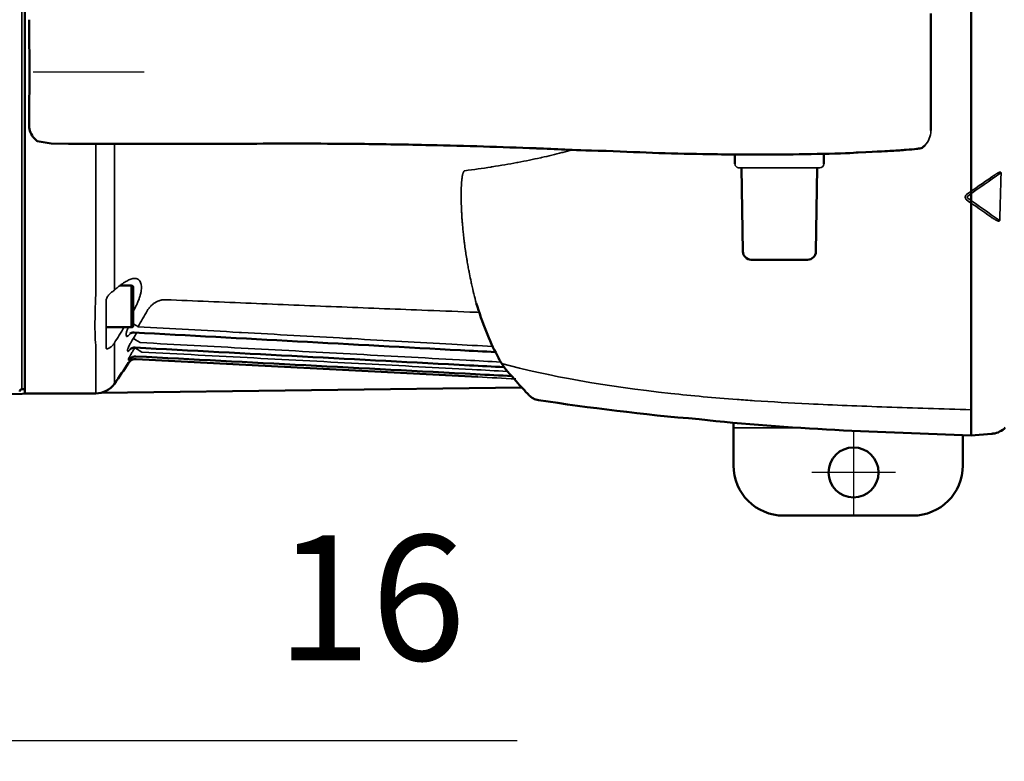
# Model space of a CAD drawing. Units: millimetres. Extents: x -402 to 2075, y 1109 to 2228.
# Drawn here: x 318 to 555, y 1109 to 1287 of the extents above; entities that cross this region are included whole.
import ezdxf

# ---------------------------------------------------------------- set-up
doc = ezdxf.new("R2010")
doc.units = ezdxf.units.MM
doc.header["$LTSCALE"] = 10
doc.linetypes.add('AM_ISO08W050', pattern=[18, 12, -1.5, 3, -1.5])
doc.linetypes.add('AM_ISO08W050x2', pattern=[9, 6, -0.75, 1.5, -0.75])
for name, color, linetype, lineweight in [('AM_0 ( Kontur 0.5 )', 7, 'Continuous', 50), ('AM_5 ( Bemassung)', 3, 'Continuous', 25), ('AM_7 (Mittellinie)', 4, 'AM_ISO08W050', 25), ('Sichtbar (ISO)', 7, 'Continuous', 50), ('Sichtbar schmal (ISO)', 7, 'Continuous', 35)]:
    doc.layers.add(name, color=color, linetype=linetype, lineweight=lineweight)
doc.styles.get("Standard").update_dxf_attribs({"font": 'arial.ttf'})
doc.dimstyles.new('AM_DIN$0', dxfattribs={"dimtxt": 3.5, "dimasz": 4, "dimexe": 0.5, "dimexo": 0, "dimgap": 1.5, "dimtad": 1, "dimdsep": 46, "dimtxsty": 'Standard', "dimcen": 0, "dimclrd": 256, "dimclre": 256, "dimclrt": 6, "dimadec": 0, "dimazin": 2, "dimtp": 0.1, "dimtm": 0.1, "dimtfac": 0.71, "dimtmove": 0, "dimatfit": 3, "dimfxl": 1, "dimlwd": -1, "dimlwe": -1, "dimarcsym": 0})

# ---------------------------------------------------------------- blocks, each defined once
blk = doc.blocks.new('*D14')
at = {"layer": 'AM_5 ( Bemassung)', "transparency": 16777216}
for p, q in [((284.27, 1274.1), (284.27, 1108.84)), ((268.47, 1178.1), (268.47, 1108.84)), ((248.47, 1113.84), (228.47, 1113.84)), ((268.47, 1113.84), (284.27, 1113.84)), ((304.27, 1113.84), (437.74, 1113.84))]:
    blk.add_line(p, q, dxfattribs=at)
for points in [[(248.47, 1117.17), (248.47, 1110.51), (268.47, 1113.84)], [(304.27, 1117.17), (304.27, 1110.51), (284.27, 1113.84)]]:
    blk.add_solid(points, dxfattribs=at)
at = {"layer": 'Defpoints', "color": 0, "transparency": 16777216}
for p in [(284.27, 1274.1), (268.47, 1178.1), (268.47, 1113.84)]:
    blk.add_point(p, dxfattribs=at)
at = {"layer": 'AM_5 ( Bemassung)', "color": 6, "transparency": 16777216, "insert": (402.68, 1144.16), "char_height": 30, "attachment_point": 5}
blk.add_mtext('16', dxfattribs=at)

msp = doc.modelspace()

# ---------------------------------------------------------------- linework, layer by layer
at = {"layer": 'AM_0 ( Kontur 0.5 )'}
for p, q in [((322.609, 1257.504), (325.983, 1256.946)), ((325.983, 1256.946), (330.136, 1256.861)), ((330.136, 1256.861), (375.288, 1256.911)), ((490.001, 1252.108), (489.985, 1254.299))]:
    msp.add_line(p, q, dxfattribs=at)
at = {"layer": 'AM_7 (Mittellinie)', "linetype": 'AM_ISO08W050x2'}
for p, q in [((231.666, 1274.1), (348.241, 1274.1)), ((518.466, 1188.151), (518.466, 1168.05)), ((528.517, 1178.1), (508.416, 1178.1))]:
    msp.add_line(p, q, dxfattribs=at)
at = {"layer": 'Sichtbar (ISO)'}
for p, q in [((319.666, 1197.041), (319.666, 1351.16)), ((511.332, 1254.549), (511.332, 1252.108)), ((491.568, 1251.108), (491.918, 1231.062)), ((509.415, 1231.062), (509.765, 1251.108)), ((493.917, 1229.097), (507.416, 1229.097)), ((342.434, 1222.885), (345.166, 1222.885)), ((345.666, 1222.385), (345.666, 1213.385)), ((339.154, 1212.885), (345.166, 1212.885)), ((346.327, 1205.277), (346.327, 1205.275)), ((346.327, 1205.275), (428.3, 1200.979)), ((344.554, 1204.383), (344.554, 1204.38)), ((318.919, 1198.04), (319.666, 1198.04)), ((438.854, 1198.48), (337.951, 1197.199)), ((325.46, 1197.041), (308.559, 1196.826)), ((318.421, 1197.59), (318.411, 1197.491)), ((319.666, 1197.041), (336.64, 1197.041)), ((489.666, 1179.747), (489.666, 1190.007)), ((544.666, 1179.747), (544.666, 1187.054)), ((551.552, 1187.364), (546.666, 1186.986)), ((501.666, 1167.747), (532.666, 1167.747))]:
    msp.add_line(p, q, dxfattribs=at)
msp.add_circle((518.466, 1178.1), 6, dxfattribs=at)
for centre, radius, start, end in [((493.917, 1231.097), 2, 181, 270), ((507.416, 1231.097), 2, 270, 359), ((345.166, 1222.385), 0.5, 0, 90), ((345.166, 1213.385), 0.5, 270, 0), ((177.676, 1314.616), 200, 324.8149, 326.55228), ((318.919, 1197.54), 0.5, 90, 174.28941), ((336.64, 1202.541), 5.5, 270, 324.8149), ((501.666, 1179.747), 12, 180, 270), ((532.666, 1179.747), 12, 270, 0)]:
    msp.add_arc(centre, radius, start, end, dxfattribs=at)
for centre, major_axis, ratio, start_param, end_param in [((323.28, 1257.524), (-0.675, -0.019), 0.0254887, 0.0246849, 0.1127368), ((534.414, 1255.873), (-0.508, -0.021), 0.0284549, 3.0136382, 3.1106821), ((346.222, 1203.28), (-1.993, -0.169), 0.9999851, 4.5756744, 5.6149248)]:
    msp.add_ellipse(centre, major_axis=major_axis, ratio=ratio, start_param=start_param, end_param=end_param, dxfattribs=at)
for points, knots in [([(546.666, 1193.118), (546.666, 1231.556), (546.666, 1252.828), (546.666, 1274.1), (546.666, 1295.373), (546.666, 1316.645), (546.666, 1355.082)], [0, 0, 0, 0, 0.5, 0.5, 0.5, 1, 1, 1, 1]), ([(322.13, 1257.969), (321.748, 1258.342), (321.424, 1258.783), (320.94, 1259.734), (320.774, 1260.256), (320.661, 1261.042), (320.644, 1261.304), (320.648, 1261.565)], [0, 0, 0, 0, 0.16056467, 0.16056467, 0.32137334, 0.32137334, 0.39987712, 0.39987712, 0.39987712, 0.39987712]), ([(442.282, 1255.798), (438.079, 1255.962), (433.866, 1256.109), (425.415, 1256.367), (421.176, 1256.479), (414.118, 1256.634), (411.294, 1256.689), (405.661, 1256.781), (402.851, 1256.819), (395.867, 1256.894), (391.697, 1256.921), (383.439, 1256.941), (379.351, 1256.934), (375.288, 1256.911)], [0.0000015, 0.0000015, 0.0000015, 0.0000015, 1.2676386, 1.2676386, 2.538341, 2.538341, 3.3859644, 3.3859644, 4.2315641, 4.2315641, 5.4916796, 5.4916796, 6.739471, 6.739471, 6.739471, 6.739471]), ([(459.068, 1255.195), (453.794, 1255.305), (451.514, 1255.41), (446.944, 1255.61), (444.652, 1255.705), (442.358, 1255.795)], [0.0000023, 0.0000023, 0.0000023, 0.0000023, 0.6912964, 0.6912964, 1.3832609, 1.3832609, 1.3832609, 1.3832609]), ([(459.068, 1255.195), (463.678, 1254.97), (467.732, 1254.807), (475.802, 1254.547), (479.816, 1254.451), (486.456, 1254.347), (489.101, 1254.32), (494.364, 1254.295), (496.982, 1254.296), (503.486, 1254.335), (507.355, 1254.39), (515.01, 1254.56), (518.794, 1254.674), (519.534, 1254.813)], [0.0000023, 0.0000023, 0.0000023, 0.0000023, 1.2394694, 1.2394694, 2.4777893, 2.4777893, 3.3043137, 3.3043137, 4.1313465, 4.1313465, 5.3722334, 5.3722334, 6.6160356, 6.6160356, 6.6160356, 6.6160356]), ([(534.918, 1255.892), (534.79, 1255.858), (534.612, 1255.822), (534.158, 1255.748), (533.883, 1255.71), (532.918, 1255.593), (532.092, 1255.511), (530.106, 1255.347), (528.954, 1255.265), (526.384, 1255.111), (524.972, 1255.038), (519.534, 1254.813)], [-2.0120116, -2.0120116, -2.0120116, -2.0120116, -1.7597126, -1.7597126, -1.5072423, -1.5072423, -1.0024068, -1.0024068, -0.5003393, -0.5003393, -0.000001, -0.000001, -0.000001, -0.000001]), ([(435.448, 1202.274), (434.53, 1203.316), (433.789, 1204.562), (432.068, 1207.819), (431.151, 1209.811), (429.456, 1214.062), (428.652, 1216.369), (427.957, 1218.711)], [0, 0, 0, 0, 0.7643917, 0.7643917, 1.5289397, 1.5289397, 2.2645017, 2.2645017, 2.2645017, 2.2645017]), ([(345.886, 1211.643), (345.688, 1211.653), (345.487, 1211.63), (345.242, 1211.563), (345.174, 1211.54), (345.07, 1211.496), (345.03, 1211.477), (344.942, 1211.431), (344.903, 1211.406), (344.865, 1211.379), (344.858, 1211.373), (344.858, 1211.373)], [0.00001741, 0.00001741, 0.00001741, 0.00001741, 0.06303121, 0.06303121, 0.0892504, 0.0892504, 0.10851069, 0.10851069, 0.13881419, 0.13881419, 0.16156332, 0.16156332, 0.16156332, 0.16156332]), ([(432.542, 1206.939), (429.75, 1207.09), (426.958, 1207.241), (424.167, 1207.393), (424.166, 1207.393), (424.166, 1207.393), (424.165, 1207.393), (398.072, 1208.808), (371.979, 1210.224), (345.886, 1211.643)], [-0.812402, -0.812402, -0.812402, -0.812402, 0.026354, 0.026354, 0.026354, 0.026498, 0.026498, 0.026498, 7.8659512, 7.8659512, 7.8659512, 7.8659512]), ([(346.137, 1208.017), (345.929, 1208.028), (345.718, 1208.004), (345.44, 1207.927), (345.358, 1207.898), (345.221, 1207.838), (345.164, 1207.809), (345.078, 1207.76), (345.046, 1207.74), (344.977, 1207.693), (344.947, 1207.669), (344.913, 1207.642), (344.906, 1207.635), (344.906, 1207.635), (344.906, 1207.635), (344.906, 1207.635)], [0, 0, 0, 0, 0.0638563, 0.0638563, 0.09240556, 0.09240556, 0.11520993, 0.11520993, 0.13151514, 0.13151514, 0.15630321, 0.15630321, 0.17768214, 0.17768214, 0.17858377, 0.17858377, 0.17858377, 0.17858377]), ([(434.627, 1203.32), (431.862, 1203.467), (429.097, 1203.614), (426.332, 1203.76), (426.332, 1203.76), (426.332, 1203.76), (426.332, 1203.76), (399.6, 1205.179), (372.869, 1206.597), (346.137, 1208.017)], [-0.6730785, -0.6730785, -0.6730785, -0.6730785, 0.1575972, 0.1575972, 0.1575972, 0.1576481, 0.1576481, 0.1576481, 8.1883958, 8.1883958, 8.1883958, 8.1883958]), ([(346.282, 1205.919), (346.068, 1205.93), (345.85, 1205.906), (345.549, 1205.821), (345.454, 1205.787), (345.281, 1205.708), (345.202, 1205.665), (345.077, 1205.586), (345.027, 1205.551), (344.958, 1205.497), (344.934, 1205.477), (344.883, 1205.432), (344.86, 1205.41), (344.831, 1205.381), (344.823, 1205.373), (344.818, 1205.368), (344.818, 1205.367), (344.818, 1205.367)], [0.00000315, 0.00000315, 0.00000315, 0.00000315, 0.06458665, 0.06458665, 0.09535675, 0.09535675, 0.12339516, 0.12339516, 0.14408547, 0.14408547, 0.15701726, 0.15701726, 0.17609835, 0.17609835, 0.19344829, 0.19344829, 0.19997361, 0.19997361, 0.19997361, 0.19997361]), ([(436.555, 1201.182), (433.636, 1201.335), (430.716, 1201.488), (427.796, 1201.641), (427.796, 1201.641), (427.796, 1201.641), (427.796, 1201.641), (400.625, 1203.067), (373.453, 1204.493), (346.282, 1205.919)], [-0.6539186, -0.6539186, -0.6539186, -0.6539186, 0.2232647, 0.2232647, 0.2232647, 0.2232717, 0.2232717, 0.2232717, 8.3858305, 8.3858305, 8.3858305, 8.3858305]), ([(442.876, 1195.428), (442.448, 1195.492), (442.026, 1195.628), (441.263, 1196.019), (440.912, 1196.277), (440.606, 1196.588), (440.597, 1196.597), (440.582, 1196.613), (440.575, 1196.62), (440.565, 1196.63), (440.562, 1196.634), (440.557, 1196.639), (440.556, 1196.64), (440.553, 1196.643), (440.552, 1196.644), (440.549, 1196.648), (440.548, 1196.649), (440.545, 1196.651), (440.545, 1196.652), (440.544, 1196.653), (440.544, 1196.653), (440.542, 1196.654), (440.542, 1196.655), (440.538, 1196.66), (440.532, 1196.666), (440.499, 1196.701), (440.448, 1196.755), (440.149, 1197.077), (439.699, 1197.559), (438.181, 1199.214), (436.952, 1200.566), (435.448, 1202.274)], [0, 0, 0, 0, 0.1296768, 0.1296768, 0.2570519, 0.2570519, 0.2608334, 0.2608334, 0.2636742, 0.2636742, 0.2652909, 0.2652909, 0.2660989, 0.2660989, 0.2669057, 0.2669057, 0.2701839, 0.2701839, 0.2765906, 0.2765906, 0.2957867, 0.2957867, 0.3533695, 0.3533695, 0.5261218, 0.5261218, 1.0444843, 1.0444843, 2.6022263, 2.6022263, 4.6736949, 4.6736949, 4.6736949, 4.6736949]), ([(546.666, 1186.986), (546.666, 1186.986), (546.666, 1187.831), (546.666, 1189.511), (546.666, 1190.453), (546.666, 1191.657), (546.666, 1193.118)], [0.46441758, 0.46441758, 0.46441758, 0.46441758, 0.80756064, 0.80756064, 0.80756064, 1, 1, 1, 1]), ([(554.867, 1188.861), (554.483, 1188.469), (554.015, 1188.126), (553.006, 1187.629), (552.455, 1187.464), (551.787, 1187.381), (551.669, 1187.371), (551.552, 1187.364)], [0, 0, 0, 0, 0.18268818, 0.18268818, 0.36159752, 0.36159752, 0.39957366, 0.39957366, 0.39957366, 0.39957366])]:
    msp.add_open_spline(points, degree=3, knots=knots, dxfattribs=at)
for points in [[(536.997, 1288.15), (536.971, 1278.784), (536.971, 1269.41), (536.997, 1260.044)], [(320.648, 1261.565), (320.775, 1269.882), (320.775, 1278.318), (320.648, 1286.636)], [(322.605, 1257.505), (322.447, 1257.66), (322.288, 1257.814), (322.13, 1257.969)], [(535.536, 1256.507), (535.332, 1256.302), (535.127, 1256.098), (534.922, 1255.893)], [(346.137, 1208.017), (346.137, 1208.017), (346.137, 1208.017), (346.137, 1208.017)], [(481.392, 1190.848), (467.706, 1191.987), (455.27, 1193.579), (442.876, 1195.428)], [(546.666, 1193.118), (546.666, 1193.118), (546.666, 1193.118), (546.666, 1193.118)], [(546.666, 1186.986), (524.883, 1187.725), (503.054, 1188.437), (481.392, 1190.848)]]:
    msp.add_open_spline(points, degree=3, dxfattribs=at)
at = {"layer": 'Sichtbar schmal (ISO)'}
for p, q in [((318.919, 1350.16), (318.919, 1198.04)), ((336.64, 1256.901), (336.64, 1220.659)), ((341.135, 1221.818), (341.135, 1256.924)), ((511.331, 1252.108), (511.332, 1252.108)), ((510.332, 1251.108), (491.001, 1251.108)), ((491.001, 1251.108), (491.001, 1251.108)), ((510.332, 1251.108), (510.332, 1251.108)), ((345.166, 1222.885), (345.166, 1212.885)), ((336.64, 1208.533), (336.64, 1197.041)), ((339.117, 1209.07), (339.117, 1207.923)), ((341.135, 1199.372), (341.135, 1209.148)), ((489.666, 1188.761), (505.834, 1188.761))]:
    msp.add_line(p, q, dxfattribs=at)
for centre, major_axis, ratio, start_param, end_param in [((321.148, 1261.557), (-0.5, 0.008), 0.0961054, 0.0000002, 0.1580612), ((531.977, 1260.036), (-4.949, 0.82), 0.9962298, 2.522828, 3.3079614), ((535.183, 1256.861), (0.354, -0.353), 0.0309968, 6.2112864, 6.2831856), ((510.331, 1252.108), (-0.707, 0.708), 0.9995237, 2.3569464, 3.9265393), ((489.828, 1204.256), (1568.561, 1097.995), 0.0003834, 1.529789, 1.5348148), ((279.971, 1274.145), (0.055, -544.371), 0.5035964, 1.5053428, 1.5261348), ((553.688, 1249.882), (-0.3, 0.007), 0.0385601, 1.6497939, 2.1152485), ((488.22, 1205.321), (1569.213, 1099.283), 0.0003282, 4.7487249, 4.7525772), ((551.019, 1248.588), (5.743, 3.777), 0.0019259, 4.8172893, 4.9320282), ((411.677, 1337.356), (-1439.785, 1008.667), 0.0000531, 1.6639748, 1.6680043), ((546.006, 1244.11), (0.291, -0.071), 0.9998081, 2.4209563, 4.3411116), ((412.55, 1337.258), (-1439.026, 1007.288), 0.0000455, 1.6635822, 1.6688632), ((553.376, 1238.587), (-0.3, 0.01), 0.0565029, 1.6510526, 2.1165075), ((336.555, 1222.93), (5.576, 0.841), 0.4990744, 5.5416796, 5.5971022), ((341.468, 1202.97), (8.843, 21.942), 0.4575572, 0.6805771, 0.7470214), ((289.346, 1231.848), (57.766, 32.274), 0.792587, 5.3961368, 5.4157346), ((175.406, 1315.372), (199.648, 0), 0.9993908, 5.744582, 5.7665452), ((354.129, 1213.9), (5.902, 0), 0.9993908, 2.5955329, 2.6249279), ((175.349, 1314.455), (-196.476, 1.093), 0.998649, 2.5806446, 2.6030618), ((346.789, 1212.958), (-1.717, 1.026), 0.0299585, 4.7302968, 5.443262), ((332.729, 1341.932), (11.821, -137.555), 0.0002069, 0.3076212, 0.3188825), ((176.558, 1314.606), (198.733, 3.073), 0.9993687, 5.7142865, 5.7225748), ((347.323, 1209.157), (-1.701, 1.052), 0.0296889, 4.7307432, 6.1415878), ((336.213, 1212.376), (-5.847, -0.683), 0.9997802, 2.3897935, 2.4447233), ((332.812, 1341.872), (11.741, -137.492), 0.000061, 0.2014157, 0.2124786), ((177.262, 1314.323), (199.526, 2.06), 0.9993763, 5.7102577, 5.7106137), ((347.727, 1206.891), (-1.691, 1.067), 0.02952, 4.7310108, 6.2042657), ((332.861, 1341.835), (11.692, -137.455), 0.00001, 0.0974551, 0.1084037)]:
    msp.add_ellipse(centre, major_axis=major_axis, ratio=ratio, start_param=start_param, end_param=end_param, dxfattribs=at)
for points, knots in [([(425.184, 1250.425), (427.348, 1250.7), (429.44, 1250.996), (431.46, 1251.31), (431.573, 1251.327), (431.686, 1251.345), (431.799, 1251.363), (433.818, 1251.68), (435.764, 1252.015), (437.637, 1252.366), (437.734, 1252.384), (437.832, 1252.402), (437.929, 1252.421), (439.8, 1252.774), (441.597, 1253.143), (443.319, 1253.524), (443.402, 1253.542), (443.485, 1253.561), (443.568, 1253.579), (445.289, 1253.963), (446.934, 1254.36), (448.503, 1254.766), (448.573, 1254.784), (448.643, 1254.802), (448.713, 1254.82), (449.489, 1255.022), (450.246, 1255.226), (450.984, 1255.433)], [0, 0, 0, 0, 0.02785169, 0.02785169, 0.02785169, 0.02941176, 0.02941176, 0.02941176, 0.05736408, 0.05736408, 0.05736408, 0.05882353, 0.05882353, 0.05882353, 0.08687629, 0.08687629, 0.08687629, 0.08823529, 0.08823529, 0.08823529, 0.11638861, 0.11638861, 0.11638861, 0.11764706, 0.11764706, 0.11764706, 0.13162634, 0.13162634, 0.13162634, 0.13162634]), ([(491.001, 1251.108), (490.922, 1251.108), (490.844, 1251.118), (490.768, 1251.136), (490.692, 1251.154), (490.618, 1251.181), (490.548, 1251.217), (490.478, 1251.252), (490.413, 1251.296), (490.353, 1251.347), (490.294, 1251.397), (490.241, 1251.455), (490.198, 1251.513), (490.154, 1251.571), (490.12, 1251.631), (490.092, 1251.692), (490.064, 1251.752), (490.043, 1251.815), (490.027, 1251.884), (490.011, 1251.953), (490.002, 1252.029), (490.001, 1252.108)], [0.00000001, 0.00000001, 0.00000001, 0.00000001, 0.14285714, 0.14285714, 0.14285714, 0.28571429, 0.28571429, 0.28571429, 0.42857143, 0.42857143, 0.42857143, 0.57142857, 0.57142857, 0.57142857, 0.71428571, 0.71428571, 0.71428571, 0.85714286, 0.85714286, 0.85714286, 1, 1, 1, 1]), ([(426.307, 1225.728), (426.292, 1225.806), (426.276, 1225.886), (426.259, 1225.969), (426.19, 1226.32), (426.115, 1226.708), (426.035, 1227.141), (426.014, 1227.25), (425.994, 1227.362), (425.973, 1227.477), (425.892, 1227.921), (425.807, 1228.404), (425.722, 1228.906), (425.7, 1229.039), (425.678, 1229.173), (425.655, 1229.308), (425.572, 1229.817), (425.49, 1230.343), (425.41, 1230.875), (425.389, 1231.021), (425.367, 1231.168), (425.346, 1231.315), (425.269, 1231.846), (425.196, 1232.38), (425.128, 1232.903), (425.109, 1233.053), (425.09, 1233.202), (425.072, 1233.35), (425.008, 1233.861), (424.949, 1234.36), (424.896, 1234.838), (424.881, 1234.981), (424.865, 1235.122), (424.851, 1235.261), (424.802, 1235.722), (424.758, 1236.162), (424.718, 1236.582), (424.706, 1236.713), (424.694, 1236.841), (424.683, 1236.968), (424.647, 1237.374), (424.615, 1237.76), (424.586, 1238.129), (424.576, 1238.248), (424.568, 1238.365), (424.559, 1238.481), (424.533, 1238.836), (424.509, 1239.174), (424.489, 1239.498), (424.482, 1239.605), (424.475, 1239.712), (424.469, 1239.816), (424.45, 1240.127), (424.434, 1240.423), (424.42, 1240.706), (424.415, 1240.804), (424.41, 1240.9), (424.406, 1240.995), (424.393, 1241.267), (424.382, 1241.527), (424.373, 1241.776), (424.369, 1241.865), (424.366, 1241.952), (424.363, 1242.038), (424.355, 1242.278), (424.348, 1242.507), (424.342, 1242.727), (424.34, 1242.809), (424.338, 1242.889), (424.336, 1242.968), (424.332, 1243.18), (424.328, 1243.384), (424.325, 1243.582), (424.324, 1243.657), (424.323, 1243.732), (424.323, 1243.805), (424.321, 1243.996), (424.319, 1244.181), (424.319, 1244.361), (424.319, 1244.433), (424.319, 1244.503), (424.319, 1244.573), (424.319, 1244.748), (424.32, 1244.919), (424.322, 1245.087), (424.323, 1245.155), (424.324, 1245.224), (424.325, 1245.291), (424.327, 1245.456), (424.33, 1245.618), (424.334, 1245.78), (424.336, 1245.847), (424.338, 1245.915), (424.34, 1245.982), (424.344, 1246.142), (424.35, 1246.3), (424.356, 1246.457), (424.359, 1246.524), (424.362, 1246.592), (424.365, 1246.659), (424.372, 1246.812), (424.379, 1246.964), (424.388, 1247.113), (424.392, 1247.179), (424.396, 1247.245), (424.4, 1247.31), (424.41, 1247.454), (424.42, 1247.596), (424.431, 1247.733), (424.437, 1247.796), (424.442, 1247.859), (424.448, 1247.92), (424.459, 1248.053), (424.472, 1248.181), (424.486, 1248.304), (424.492, 1248.362), (424.499, 1248.419), (424.505, 1248.476), (424.519, 1248.592), (424.534, 1248.704), (424.549, 1248.81), (424.557, 1248.862), (424.565, 1248.913), (424.573, 1248.963), (424.589, 1249.063), (424.605, 1249.159), (424.623, 1249.25), (424.631, 1249.295), (424.64, 1249.34), (424.649, 1249.384), (424.668, 1249.469), (424.686, 1249.55), (424.706, 1249.627), (424.717, 1249.667), (424.727, 1249.705), (424.738, 1249.743), (424.759, 1249.815), (424.781, 1249.883), (424.804, 1249.946), (424.816, 1249.979), (424.829, 1250.011), (424.842, 1250.042), (424.866, 1250.098), (424.891, 1250.15), (424.917, 1250.195), (424.932, 1250.22), (424.946, 1250.243), (424.961, 1250.264), (424.988, 1250.301), (425.016, 1250.333), (425.045, 1250.358), (425.061, 1250.372), (425.078, 1250.384), (425.095, 1250.393), (425.124, 1250.411), (425.154, 1250.421), (425.184, 1250.425)], [0, 0, 0, 0, 0.0073031, 0.0073031, 0.0073031, 0.0384615, 0.0384615, 0.0384615, 0.0463435, 0.0463435, 0.0463435, 0.0769231, 0.0769231, 0.0769231, 0.0850114, 0.0850114, 0.0850114, 0.1153846, 0.1153846, 0.1153846, 0.1237365, 0.1237365, 0.1237365, 0.1538462, 0.1538462, 0.1538462, 0.162476, 0.162476, 0.162476, 0.1923077, 0.1923077, 0.1923077, 0.2012393, 0.2012393, 0.2012393, 0.2307692, 0.2307692, 0.2307692, 0.2399399, 0.2399399, 0.2399399, 0.2692308, 0.2692308, 0.2692308, 0.2786565, 0.2786565, 0.2786565, 0.3076923, 0.3076923, 0.3076923, 0.3173734, 0.3173734, 0.3173734, 0.3461538, 0.3461538, 0.3461538, 0.3560907, 0.3560907, 0.3560907, 0.3846154, 0.3846154, 0.3846154, 0.3948078, 0.3948078, 0.3948078, 0.4230769, 0.4230769, 0.4230769, 0.433525, 0.433525, 0.433525, 0.4615385, 0.4615385, 0.4615385, 0.4722417, 0.4722417, 0.4722417, 0.5, 0.5, 0.5, 0.5109594, 0.5109594, 0.5109594, 0.5384615, 0.5384615, 0.5384615, 0.5496713, 0.5496713, 0.5496713, 0.5769231, 0.5769231, 0.5769231, 0.5883432, 0.5883432, 0.5883432, 0.6153846, 0.6153846, 0.6153846, 0.6270768, 0.6270768, 0.6270768, 0.6538462, 0.6538462, 0.6538462, 0.6657955, 0.6657955, 0.6657955, 0.6923077, 0.6923077, 0.6923077, 0.7045087, 0.7045087, 0.7045087, 0.7307692, 0.7307692, 0.7307692, 0.7432575, 0.7432575, 0.7432575, 0.7692308, 0.7692308, 0.7692308, 0.7819725, 0.7819725, 0.7819725, 0.8076923, 0.8076923, 0.8076923, 0.8206889, 0.8206889, 0.8206889, 0.8461538, 0.8461538, 0.8461538, 0.8593441, 0.8593441, 0.8593441, 0.8846154, 0.8846154, 0.8846154, 0.8981034, 0.8981034, 0.8981034, 0.9230769, 0.9230769, 0.9230769, 0.936869, 0.936869, 0.936869, 0.9615385, 0.9615385, 0.9615385, 0.9755178, 0.9755178, 0.9755178, 1, 1, 1, 1]), ([(552.277, 1249.401), (552.313, 1249.424), (552.384, 1249.471), (552.482, 1249.534), (552.573, 1249.593), (552.659, 1249.647), (552.739, 1249.697), (552.814, 1249.743), (552.885, 1249.785), (552.952, 1249.824), (553.014, 1249.859), (553.074, 1249.891), (553.13, 1249.92), (553.182, 1249.947), (553.232, 1249.97), (553.278, 1249.991), (553.321, 1250.009), (553.361, 1250.025), (553.399, 1250.038), (553.434, 1250.05), (553.466, 1250.059), (553.497, 1250.067), (553.527, 1250.074), (553.556, 1250.079), (553.585, 1250.083), (553.616, 1250.085), (553.649, 1250.085), (553.686, 1250.082), (553.726, 1250.072), (553.762, 1250.054), (553.791, 1250.031), (553.812, 1250.004), (553.827, 1249.975), (553.837, 1249.942), (553.843, 1249.909), (553.844, 1249.883), (553.843, 1249.869)], [0.00000003, 0.00000003, 0.00000003, 0.00000003, 0.02941176, 0.05882353, 0.08823529, 0.11764706, 0.14705882, 0.17647059, 0.20588235, 0.23529412, 0.26470588, 0.29411765, 0.32352941, 0.35294118, 0.38235294, 0.41176471, 0.44117647, 0.47058824, 0.5, 0.52941176, 0.55882353, 0.58823529, 0.61764706, 0.64705882, 0.67647059, 0.70588235, 0.73529412, 0.76470588, 0.79411765, 0.82352941, 0.85294118, 0.88235294, 0.91176471, 0.94117647, 0.97058824, 0.99999996, 0.99999996, 0.99999996, 0.99999996]), ([(545.587, 1243.43), (545.529, 1243.47), (545.478, 1243.517), (545.435, 1243.569), (545.391, 1243.621), (545.353, 1243.678), (545.324, 1243.74), (545.294, 1243.802), (545.273, 1243.867), (545.26, 1243.933), (545.247, 1244), (545.243, 1244.066), (545.247, 1244.13), (545.25, 1244.194), (545.261, 1244.254), (545.278, 1244.31), (545.294, 1244.366), (545.316, 1244.419), (545.343, 1244.468), (545.37, 1244.518), (545.402, 1244.565), (545.442, 1244.611), (545.482, 1244.657), (545.53, 1244.701), (545.587, 1244.741)], [0, 0, 0, 0, 0.125, 0.125, 0.125, 0.25, 0.25, 0.25, 0.375, 0.375, 0.375, 0.5, 0.5, 0.5, 0.625, 0.625, 0.625, 0.75, 0.75, 0.75, 0.875, 0.875, 0.875, 0.99999988, 0.99999988, 0.99999988, 0.99999988]), ([(553.531, 1238.567), (553.531, 1238.561), (553.53, 1238.554), (553.53, 1238.548), (553.529, 1238.541), (553.528, 1238.535), (553.527, 1238.529), (553.526, 1238.517), (553.523, 1238.505), (553.52, 1238.494), (553.516, 1238.483), (553.512, 1238.472), (553.507, 1238.462), (553.502, 1238.451), (553.496, 1238.44), (553.488, 1238.43), (553.481, 1238.42), (553.472, 1238.411), (553.462, 1238.402), (553.452, 1238.394), (553.442, 1238.386), (553.43, 1238.379), (553.418, 1238.373), (553.405, 1238.367), (553.391, 1238.363), (553.377, 1238.358), (553.363, 1238.355), (553.348, 1238.352), (553.333, 1238.35), (553.317, 1238.348), (553.301, 1238.348), (553.285, 1238.347), (553.267, 1238.348), (553.249, 1238.349), (553.231, 1238.351), (553.213, 1238.353), (553.193, 1238.356), (553.173, 1238.36), (553.153, 1238.364), (553.131, 1238.369), (553.109, 1238.375), (553.087, 1238.381), (553.063, 1238.388), (553.039, 1238.396), (553.014, 1238.404), (552.988, 1238.414), (552.962, 1238.424), (552.934, 1238.435), (552.905, 1238.448), (552.876, 1238.46), (552.845, 1238.474), (552.813, 1238.489), (552.781, 1238.505), (552.747, 1238.521), (552.71, 1238.54), (552.674, 1238.559), (552.636, 1238.579), (552.595, 1238.602), (552.554, 1238.625), (552.511, 1238.649), (552.465, 1238.676), (552.419, 1238.703), (552.371, 1238.732), (552.319, 1238.764), (552.268, 1238.795), (552.214, 1238.829), (552.158, 1238.864), (552.102, 1238.9), (552.044, 1238.937), (551.983, 1238.976), (551.923, 1239.015), (551.86, 1239.057), (551.794, 1239.1), (551.727, 1239.143), (551.659, 1239.188), (551.587, 1239.236), (551.515, 1239.283), (551.44, 1239.332), (551.362, 1239.384)], [0, 0, 0, 0, 0.02, 0.02, 0.02, 0.04, 0.04, 0.04, 0.08, 0.08, 0.08, 0.12, 0.12, 0.12, 0.16, 0.16, 0.16, 0.2, 0.2, 0.2, 0.24, 0.24, 0.24, 0.28, 0.28, 0.28, 0.32, 0.32, 0.32, 0.36, 0.36, 0.36, 0.4, 0.4, 0.4, 0.44, 0.44, 0.44, 0.48, 0.48, 0.48, 0.52, 0.52, 0.52, 0.56, 0.56, 0.56, 0.6, 0.6, 0.6, 0.64, 0.64, 0.64, 0.68, 0.68, 0.68, 0.72, 0.72, 0.72, 0.76, 0.76, 0.76, 0.8, 0.8, 0.8, 0.84, 0.84, 0.84, 0.88, 0.88, 0.88, 0.92, 0.92, 0.92, 0.96, 0.96, 0.96, 1, 1, 1, 1]), ([(342.023, 1222.569), (342.098, 1222.628), (342.172, 1222.686), (342.246, 1222.742), (342.613, 1223.024), (342.976, 1223.281), (343.333, 1223.513), (343.425, 1223.572), (343.516, 1223.63), (343.606, 1223.686), (343.941, 1223.893), (344.269, 1224.078), (344.59, 1224.24)], [0.00000001, 0.00000001, 0.00000001, 0.00000001, 0.08373528, 0.08373528, 0.08373528, 0.5, 0.5, 0.5, 0.60659323, 0.60659323, 0.60659323, 0.99999999, 0.99999999, 0.99999999, 0.99999999]), ([(344.59, 1224.24), (344.926, 1224.41), (345.243, 1224.521), (345.537, 1224.576), (345.83, 1224.632), (346.1, 1224.632), (346.334, 1224.586), (346.498, 1224.554), (346.645, 1224.5), (346.776, 1224.426), (346.832, 1224.394), (346.885, 1224.359), (346.935, 1224.32), (347.103, 1224.191), (347.241, 1224.024), (347.347, 1223.831)], [0, 0, 0, 0, 0.25, 0.25, 0.25, 0.5, 0.5, 0.5, 0.67525289, 0.67525289, 0.67525289, 0.75, 0.75, 0.75, 0.99999981, 0.99999981, 0.99999981, 0.99999981]), ([(347.347, 1223.831), (347.403, 1223.705), (347.451, 1223.569), (347.491, 1223.427), (347.502, 1223.39), (347.511, 1223.353), (347.521, 1223.315), (347.565, 1223.132), (347.595, 1222.939), (347.609, 1222.738), (347.624, 1222.537), (347.623, 1222.327), (347.609, 1222.107), (347.594, 1221.888), (347.565, 1221.658), (347.521, 1221.411), (347.503, 1221.311), (347.483, 1221.208), (347.46, 1221.103), (347.427, 1220.947), (347.389, 1220.786), (347.347, 1220.619)], [0, 0, 0, 0, 0.1585512, 0.1585512, 0.1585512, 0.2, 0.2, 0.2, 0.4, 0.4, 0.4, 0.6, 0.6, 0.6, 0.8, 0.8, 0.8, 0.88084659, 0.88084659, 0.88084659, 0.99999992, 0.99999992, 0.99999992, 0.99999992]), ([(427.944, 1218.755), (427.749, 1219.414), (427.561, 1220.111), (427.371, 1220.875), (427.181, 1221.64), (426.99, 1222.473), (426.813, 1223.292), (426.777, 1223.457), (426.741, 1223.622), (426.706, 1223.787), (426.569, 1224.436), (426.437, 1225.079), (426.307, 1225.728)], [0.00000031, 0.00000031, 0.00000031, 0.00000031, 0.33333333, 0.33333333, 0.33333333, 0.66666667, 0.66666667, 0.66666667, 0.73411361, 0.73411361, 0.73411361, 1, 1, 1, 1]), ([(339.125, 1219.269), (339.124, 1219.364), (339.146, 1219.568), (339.264, 1219.911), (339.467, 1220.267), (339.746, 1220.622), (340.086, 1220.968), (340.343, 1221.191), (340.474, 1221.299)], [0.0000001, 0.0000001, 0.0000001, 0.0000001, 0.16666667, 0.33333333, 0.5, 0.66666667, 0.83333333, 0.99999851, 0.99999851, 0.99999851, 0.99999851]), ([(340.474, 1221.299), (340.557, 1221.367), (340.638, 1221.431), (340.718, 1221.493), (340.797, 1221.555), (340.875, 1221.614), (340.95, 1221.671)], [0, 0, 0, 0, 0.5, 0.5, 0.5, 1, 1, 1, 1]), ([(339.127, 1219.089), (339.127, 1219.119), (339.127, 1219.149), (339.126, 1219.179), (339.126, 1219.209), (339.126, 1219.239), (339.125, 1219.269)], [0, 0, 0, 0, 0.5, 0.5, 0.5, 1, 1, 1, 1]), ([(339.127, 1209.939), (339.13, 1210.078), (339.133, 1210.236), (339.135, 1210.419), (339.138, 1210.603), (339.141, 1210.811), (339.143, 1211.044), (339.144, 1211.091), (339.144, 1211.14), (339.144, 1211.189), (339.146, 1211.382), (339.148, 1211.589), (339.149, 1211.81), (339.151, 1212.088), (339.152, 1212.389), (339.153, 1212.708), (339.153, 1212.764), (339.154, 1212.821), (339.154, 1212.878), (339.154, 1213.147), (339.155, 1213.428), (339.155, 1213.719), (339.155, 1214.072), (339.154, 1214.438), (339.154, 1214.812), (339.154, 1214.823), (339.154, 1214.834), (339.154, 1214.845), (339.153, 1215.208), (339.151, 1215.577), (339.15, 1215.945), (339.148, 1216.319), (339.146, 1216.691), (339.144, 1217.054), (339.144, 1217.06), (339.144, 1217.066), (339.144, 1217.073), (339.141, 1217.442), (339.139, 1217.802), (339.136, 1218.14), (339.133, 1218.478), (339.13, 1218.794), (339.127, 1219.089)], [0.00000001, 0.00000001, 0.00000001, 0.00000001, 0.1, 0.1, 0.1, 0.2, 0.2, 0.2, 0.22047435, 0.22047435, 0.22047435, 0.3, 0.3, 0.3, 0.4, 0.4, 0.4, 0.41748671, 0.41748671, 0.41748671, 0.5, 0.5, 0.5, 0.6, 0.6, 0.6, 0.60296799, 0.60296799, 0.60296799, 0.7, 0.7, 0.7, 0.79832299, 0.79832299, 0.79832299, 0.8, 0.8, 0.8, 0.9, 0.9, 0.9, 1, 1, 1, 1]), ([(347.347, 1220.619), (347.279, 1220.375), (347.2, 1220.124), (347.111, 1219.869), (347.09, 1219.811), (347.069, 1219.752), (347.048, 1219.693), (346.932, 1219.377), (346.801, 1219.055), (346.661, 1218.738), (346.633, 1218.674), (346.604, 1218.61), (346.575, 1218.547), (346.461, 1218.295), (346.341, 1218.047), (346.216, 1217.802)], [0.00002223, 0.00002223, 0.00002223, 0.00002223, 0.27109879, 0.27109879, 0.27109879, 0.33333333, 0.33333333, 0.33333333, 0.66666667, 0.66666667, 0.66666667, 0.73381037, 0.73381037, 0.73381037, 1, 1, 1, 1]), ([(349.085, 1216.964), (349.153, 1217.075), (349.223, 1217.182), (349.294, 1217.284), (349.389, 1217.419), (349.486, 1217.545), (349.585, 1217.665), (349.669, 1217.766), (349.755, 1217.861), (349.841, 1217.952), (349.934, 1218.05), (350.028, 1218.141), (350.123, 1218.227), (350.219, 1218.314), (350.316, 1218.396), (350.412, 1218.472), (350.498, 1218.539), (350.584, 1218.603), (350.67, 1218.662), (350.774, 1218.734), (350.878, 1218.8), (350.981, 1218.86), (351.057, 1218.905), (351.132, 1218.946), (351.206, 1218.985), (351.315, 1219.042), (351.423, 1219.092), (351.529, 1219.138), (351.593, 1219.165), (351.656, 1219.19), (351.718, 1219.214), (351.83, 1219.256), (351.939, 1219.292), (352.046, 1219.324), (352.098, 1219.339), (352.15, 1219.353), (352.201, 1219.366), (352.313, 1219.395), (352.422, 1219.418), (352.529, 1219.437), (352.57, 1219.444), (352.611, 1219.451), (352.651, 1219.457), (352.763, 1219.473), (352.871, 1219.485), (352.977, 1219.492), (353.009, 1219.494), (353.04, 1219.496), (353.072, 1219.498), (353.182, 1219.503), (353.29, 1219.504), (353.395, 1219.501), (353.419, 1219.501), (353.442, 1219.5), (353.465, 1219.499)], [0, 0, 0, 0, 0.0479499, 0.0479499, 0.0479499, 0.1111111, 0.1111111, 0.1111111, 0.1645855, 0.1645855, 0.1645855, 0.2222222, 0.2222222, 0.2222222, 0.2809896, 0.2809896, 0.2809896, 0.3333333, 0.3333333, 0.3333333, 0.3974394, 0.3974394, 0.3974394, 0.4444444, 0.4444444, 0.4444444, 0.5138692, 0.5138692, 0.5138692, 0.5555556, 0.5555556, 0.5555556, 0.6303029, 0.6303029, 0.6303029, 0.6666667, 0.6666667, 0.6666667, 0.7467295, 0.7467295, 0.7467295, 0.7777778, 0.7777778, 0.7777778, 0.8631873, 0.8631873, 0.8631873, 0.8888889, 0.8888889, 0.8888889, 0.9795315, 0.9795315, 0.9795315, 1, 1, 1, 1]), ([(353.465, 1219.499), (360.286, 1219.21), (373.927, 1218.64), (394.389, 1217.809), (408.031, 1217.269), (414.852, 1217.002), (418.7, 1216.852), (422.548, 1216.703), (426.397, 1216.553), (427.151, 1216.524), (427.905, 1216.495), (428.66, 1216.466)], [0, 0, 0, 0, 0.3333333, 0.6666667, 1, 1, 1, 1.188054, 1.188054, 1.188054, 1.2249145, 1.2249145, 1.2249145, 1.2249145]), ([(343.963, 1211.312), (343.959, 1211.367), (343.969, 1211.506), (344.044, 1211.799), (344.193, 1212.202), (344.367, 1212.589), (344.487, 1212.831), (344.514, 1212.885)], [0, 0, 0, 0, 0.16666667, 0.33333333, 0.5, 0.66666667, 0.713245, 0.713245, 0.713245, 0.713245]), ([(431.883, 1208.291), (428.62, 1208.473), (425.364, 1208.654), (422.114, 1208.834), (414.073, 1209.281), (406.072, 1209.726), (398.114, 1210.169), (397.654, 1210.194), (397.194, 1210.22), (396.734, 1210.245), (388.321, 1210.714), (379.955, 1211.179), (371.631, 1211.643), (371.441, 1211.654), (371.251, 1211.664), (371.061, 1211.675), (362.929, 1212.128), (354.838, 1212.579), (346.789, 1213.028)], [-0.1273472, -0.1273472, -0.1273472, -0.1273472, 0, 0, 0, 0.315113, 0.315113, 0.315113, 0.3333333, 0.3333333, 0.3333333, 0.6666667, 0.6666667, 0.6666667, 0.6742847, 0.6742847, 0.6742847, 1, 1, 1, 1]), ([(339.117, 1209.07), (339.117, 1209.155), (339.117, 1209.24), (339.118, 1209.326), (339.118, 1209.335), (339.118, 1209.343), (339.118, 1209.351), (339.119, 1209.446), (339.12, 1209.542), (339.121, 1209.64), (339.121, 1209.648), (339.122, 1209.655), (339.122, 1209.663), (339.123, 1209.754), (339.125, 1209.846), (339.127, 1209.939)], [0.00000001, 0.00000001, 0.00000001, 0.00000001, 0.30493977, 0.30493977, 0.30493977, 0.33333333, 0.33333333, 0.33333333, 0.66666667, 0.66666667, 0.66666667, 0.69239888, 0.69239888, 0.69239888, 1, 1, 1, 1]), ([(345.058, 1211.49), (344.928, 1211.336), (344.807, 1211.203), (344.698, 1211.093), (344.584, 1210.977), (344.483, 1210.888), (344.397, 1210.823), (344.311, 1210.758), (344.24, 1210.719), (344.183, 1210.702), (344.126, 1210.685), (344.084, 1210.69), (344.054, 1210.713), (344.025, 1210.737), (344.009, 1210.778), (344.004, 1210.835)], [0.38119013, 0.38119013, 0.38119013, 0.38119013, 0.5, 0.5, 0.5, 0.625, 0.625, 0.625, 0.75, 0.75, 0.75, 0.875, 0.875, 0.875, 1, 1, 1, 1]), ([(340.95, 1208.882), (340.859, 1208.758), (340.671, 1208.529), (340.374, 1208.236), (340.075, 1208.006), (339.784, 1207.841), (339.537, 1207.755), (339.346, 1207.731), (339.207, 1207.759), (339.13, 1207.828), (339.117, 1207.889), (339.117, 1207.923)], [0.00000028, 0.00000028, 0.00000028, 0.00000028, 0.11111111, 0.22222222, 0.33333333, 0.44444444, 0.55555556, 0.66666667, 0.77777778, 0.88888889, 1, 1, 1, 1]), ([(345.037, 1207.733), (345, 1207.687), (344.964, 1207.644), (344.929, 1207.603), (344.828, 1207.484), (344.738, 1207.385), (344.662, 1207.308), (344.585, 1207.231), (344.522, 1207.177), (344.472, 1207.143), (344.422, 1207.109), (344.385, 1207.095), (344.36, 1207.098), (344.334, 1207.102), (344.32, 1207.123), (344.317, 1207.159)], [0.45727255, 0.45727255, 0.45727255, 0.45727255, 0.5, 0.5, 0.5, 0.625, 0.625, 0.625, 0.75, 0.75, 0.75, 0.875, 0.875, 0.875, 1, 1, 1, 1]), ([(344.485, 1205.187), (344.484, 1205.194), (344.485, 1205.203), (344.487, 1205.214), (344.491, 1205.233), (344.498, 1205.257), (344.509, 1205.288), (344.518, 1205.313), (344.53, 1205.341), (344.544, 1205.374), (344.558, 1205.406), (344.574, 1205.442), (344.594, 1205.482), (344.618, 1205.534), (344.648, 1205.592), (344.682, 1205.658), (344.701, 1205.696), (344.722, 1205.736), (344.745, 1205.778), (344.793, 1205.868), (344.849, 1205.97), (344.912, 1206.081), (344.93, 1206.115), (344.95, 1206.148), (344.97, 1206.183), (345.048, 1206.322), (345.137, 1206.475), (345.236, 1206.642), (345.246, 1206.659), (345.257, 1206.677), (345.267, 1206.694), (345.378, 1206.881), (345.501, 1207.085), (345.631, 1207.296), (345.636, 1207.305), (345.641, 1207.313), (345.646, 1207.321), (345.771, 1207.525), (345.903, 1207.737), (346.043, 1207.959)], [0, 0, 0, 0, 0.0529941, 0.0529941, 0.0529941, 0.1428571, 0.1428571, 0.1428571, 0.214787, 0.214787, 0.214787, 0.2857143, 0.2857143, 0.2857143, 0.3767683, 0.3767683, 0.3767683, 0.4285714, 0.4285714, 0.4285714, 0.5389052, 0.5389052, 0.5389052, 0.5714286, 0.5714286, 0.5714286, 0.7009068, 0.7009068, 0.7009068, 0.7142857, 0.7142857, 0.7142857, 0.8571429, 0.8571429, 0.8571429, 0.8626904, 0.8626904, 0.8626904, 1, 1, 1, 1]), ([(433.833, 1204.56), (431.067, 1204.709), (428.305, 1204.858), (425.548, 1205.006), (416.766, 1205.48), (408.026, 1205.951), (399.328, 1206.42), (390.576, 1206.892), (381.868, 1207.362), (373.2, 1207.83), (364.533, 1208.297), (355.907, 1208.763), (347.323, 1209.226)], [-0.1020278, -0.1020278, -0.1020278, -0.1020278, 0.0020105, 0.0020105, 0.0020105, 0.3333333, 0.3333333, 0.3333333, 0.6666667, 0.6666667, 0.6666667, 1, 1, 1, 1]), ([(344.883, 1205.431), (344.881, 1205.429), (344.879, 1205.427), (344.877, 1205.424), (344.791, 1205.31), (344.72, 1205.222), (344.664, 1205.158), (344.608, 1205.093), (344.568, 1205.053), (344.541, 1205.033), (344.513, 1205.013), (344.5, 1205.013), (344.498, 1205.033)], [0.56855292, 0.56855292, 0.56855292, 0.56855292, 0.57142857, 0.57142857, 0.57142857, 0.71428571, 0.71428571, 0.71428571, 0.85714286, 0.85714286, 0.85714286, 1, 1, 1, 1]), ([(344.553, 1204.382), (344.553, 1204.383), (344.565, 1204.403), (344.589, 1204.441), (344.613, 1204.479), (344.648, 1204.535), (344.695, 1204.609), (344.742, 1204.683), (344.801, 1204.776), (344.873, 1204.89), (344.946, 1205.004), (345.032, 1205.139), (345.132, 1205.295), (345.223, 1205.439), (345.326, 1205.601), (345.44, 1205.778)], [0, 0, 0, 0, 0.14285714, 0.14285714, 0.14285714, 0.28571429, 0.28571429, 0.28571429, 0.42857143, 0.42857143, 0.42857143, 0.57142857, 0.57142857, 0.57142857, 0.70305226, 0.70305226, 0.70305226, 0.70305226]), ([(437.424, 1200.502), (434.384, 1200.662), (431.342, 1200.821), (428.298, 1200.981), (401.138, 1202.404), (373.814, 1203.836), (346.327, 1205.277)], [-0.0802191, -0.0802191, -0.0802191, -0.0802191, 0.0286369, 0.0286369, 0.0286369, 0.9999991, 0.9999991, 0.9999991, 0.9999991]), ([(435.405, 1202.323), (432.603, 1202.471), (429.799, 1202.62), (426.993, 1202.768), (418.476, 1203.218), (409.938, 1203.67), (401.38, 1204.122), (392.482, 1204.593), (383.562, 1205.065), (374.62, 1205.538), (365.678, 1206.011), (356.713, 1206.485), (347.727, 1206.961)], [-0.0929197, -0.0929197, -0.0929197, -0.0929197, 0.0127066, 0.0127066, 0.0127066, 0.3333333, 0.3333333, 0.3333333, 0.6666667, 0.6666667, 0.6666667, 1, 1, 1, 1]), ([(434.033, 1204.227), (445.278, 1201.157), (458.782, 1198.75), (474.622, 1197.03), (479.682, 1196.481), (484.981, 1196.002), (490.501, 1195.59), (491.876, 1195.487), (493.264, 1195.388), (494.666, 1195.294), (498.896, 1195.009), (503.253, 1194.759), (507.746, 1194.538), (513.727, 1194.243), (519.949, 1193.999), (526.435, 1193.776), (532.921, 1193.552), (539.672, 1193.35), (546.666, 1193.118)], [-0.7826209, -0.7826209, -0.7826209, -0.7826209, 0, 0, 0, 0.25, 0.25, 0.25, 0.312248, 0.312248, 0.312248, 0.5, 0.5, 0.5, 0.75, 0.75, 0.75, 1, 1, 1, 1])]:
    msp.add_open_spline(points, degree=3, knots=knots, dxfattribs=at)
for points in [[(336.64, 1220.659), (336.557, 1218.109), (336.504, 1216.488), (336.467, 1214.263), (336.467, 1212.292), (336.504, 1210.614), (336.557, 1209.713), (336.64, 1208.533)], [(344.291, 1207.472), (344.287, 1207.511), (344.303, 1207.624), (344.397, 1207.901), (344.579, 1208.313), (344.852, 1208.849), (345.211, 1209.491), (345.491, 1209.959), (345.643, 1210.205)], [(340.938, 1208.889), (340.938, 1208.889), (340.938, 1208.889), (340.938, 1208.889)]]:
    msp.add_open_spline(points, degree=3, dxfattribs=at)

# ---------------------------------------------------------------- dimensions: what is measured, and where the dimension line sits
at = {"layer": 'AM_5 ( Bemassung)'}
dim = msp.add_linear_dim(base=(268.466, 1113.841), p1=(284.266, 1274.1), p2=(268.466, 1178.1), text='16', dimstyle='AM_DIN$0', override={"dimscale": 10, "dimtxt": 3, "dimasz": 2, "dimdec": 0}, dxfattribs=at)
dim.commit()
dim.dimension.update_dxf_attribs({"geometry": '*D14', "text_midpoint": (402.675, 1113.841), "dimtype": 160})

doc.saveas('drawing.dxf')
